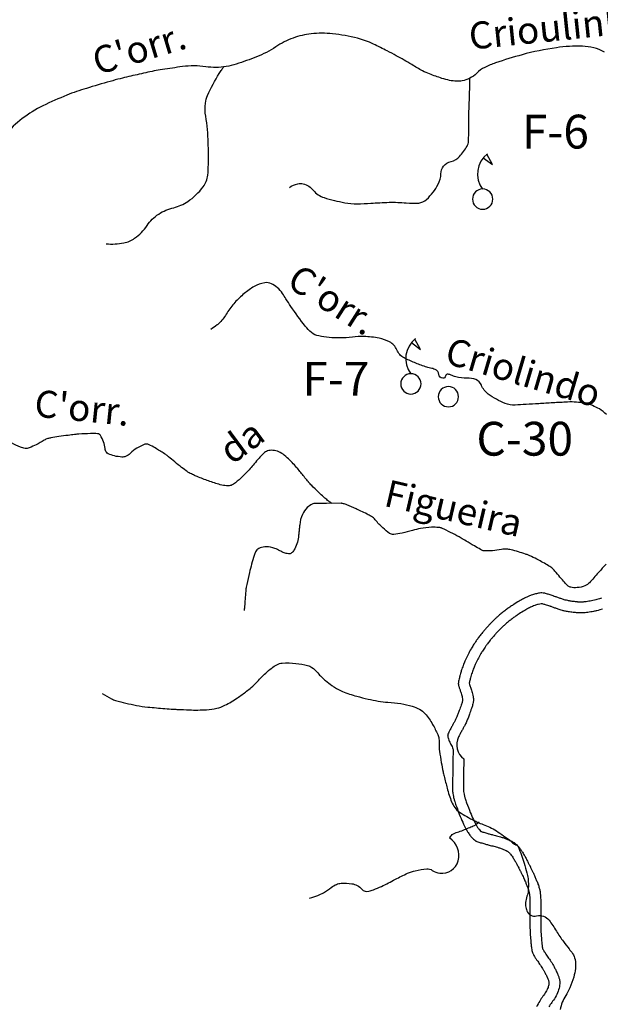
# Model space of a CAD drawing. Units: metres. Extents: x -420 to 420, y -44136 to 297.
# Drawn here: x -177 to -134, y -60 to 13 of the extents above; entities that cross this region are included whole.
import ezdxf
from ezdxf.enums import TextEntityAlignment as Align

# ---------------------------------------------------------------- set-up
doc = ezdxf.new("R2010")
doc.units = ezdxf.units.M
doc.header["$MEASUREMENT"] = 0
for name, color, linetype, lineweight in [('AFLUENTES', 1, 'Continuous', 0), ('CAIXA', 1, 'Continuous', 0), ('ESTRADA', 1, 'Continuous', 0), ('FORMATO', 1, 'Continuous', 0), ('LUC', 1, 'Continuous', 0)]:
    doc.layers.add(name, color=color, linetype=linetype, lineweight=lineweight)
doc.styles.add('Style-WORKING', font='WORKING.shx')

msp = doc.modelspace()

# ---------------------------------------------------------------- linework, layer by layer
at = {"layer": 'AFLUENTES', "color": 4, "linetype": 'Continuous', "lineweight": -3, "flags": 128}
for points in [[(-133.454, 10.405, 0.115571), (-135.096, 10.835, 0.041834), (-137.014, 10.725, 0.031019), (-139.55, 10.203, 0.015254), (-141.519, 9.603, 0.037023), (-142.302, 9.272, 0.081853), (-142.898, 8.83, -0.094915), (-143.424, 8.461, -0.050641), (-143.983, 8.275, -0.070847), (-144.404, 8.242, -0.03356), (-144.905, 8.308, -0.028944), (-145.472, 8.456, -0.014884), (-146.393, 8.785, -0.026178), (-146.901, 9.014, -0.018771), (-147.712, 9.473, 0.013286), (-148.85, 10.133, 0.007011), (-149.511, 10.482, 0.004555), (-150.54, 10.994, 0.051866), (-151.72, 11.423, 0.034872), (-153.556, 11.75, 0.053177), (-155.136, 11.749, 0.061511), (-156.468, 11.439, 0.058757), (-157.763, 10.782, -0.053559), (-159.175, 10.047, -0.016428), (-160.676, 9.516, -0.034093), (-161.422, 9.334, -0.079219), (-162.936, 9.315, 0.069832), (-164.652, 9.325, 0.004973), (-166.138, 9.11), (-166.138, 9.11, 0.012161), (-166.742, 9.002), (-166.742, 9.002, 0.005319), (-168.002, 8.73, 0.005349), (-169.249, 8.433), (-169.249, 8.433, 0.008153), (-169.998, 8.233, 0.003445), (-171.756, 7.719, 0.022867), (-173.2, 7.213, 0.018073), (-174.968, 6.427, 0.050154), (-176.492, 5.482, 0.050982), (-177.774, 4.27, 0.020878)], [(-170.297, -3.784, 0.06827), (-168.985, -3.71, 0.104791), (-168.193, -3.374, 0.093227), (-167.272, -2.434, -0.101263), (-166.41, -1.581, -0.087575), (-165.303, -1.109, 0.092899), (-164.264, -0.652, 0.080837), (-163.129, 0.428, 0.136866), (-162.784, 1.298, 0.022402), (-162.737, 2.079, 0.01085), (-162.747, 3.692, 0.033131), (-162.933, 5.652, -0.06771), (-162.957, 6.619, -0.08127), (-162.796, 7.199, -0.026614), (-161.94, 8.813, -0.020154), (-161.753, 9.098, -0.005911), (-161.6, 9.307)], [(-156.754, 0.392, -0.074248), (-156.133, 0.655, -0.125787), (-155.731, 0.655, -0.161738), (-154.982, 0.175, 0.14901), (-154.185, -0.365, 0.028979), (-152.658, -0.74, 0.04911), (-151.733, -0.819, 0.014181), (-150.737, -0.778, -0.01042), (-149.383, -0.712, -0.030794), (-148.109, -0.754, 0.042735), (-147.191, -0.763, 0.174754), (-146.604, -0.5, 0.077828), (-145.753, 0.625, 0.118608), (-145.55, 1.397, -0.162316), (-145.352, 1.953, -0.171247), (-144.798, 2.307, 0.154147), (-144.172, 2.677, 0.050125), (-143.621, 3.432, 0.122481), (-143.512, 3.804, 0.011232), (-143.493, 4.746, -0.008468), (-143.475, 5.996), (-143.475, 5.996, -0.000421), (-143.446, 6.877), (-143.446, 6.877, 0.000487), (-143.422, 7.639), (-143.422, 7.64, 0.008507), (-143.419, 7.85, 0.002921), (-143.424, 8.461)], [(-133.313, -16.418, 0.075924), (-133.839, -15.995, 0.078123), (-134.887, -15.588, 0.067427), (-136.183, -15.484, 0.000427), (-137.278, -15.545), (-137.278, -15.545, 0.000447), (-138.324, -15.605), (-138.324, -15.605, 0.001275), (-139.259, -15.662, -0.001484), (-140.063, -15.71), (-140.063, -15.71, -0.112039), (-140.805, -15.586, -0.058772), (-142.048, -14.896, -0.146733), (-142.557, -14.236, 0.213741), (-142.971, -13.821, 0.103384), (-143.617, -13.718, -0.080176), (-144.452, -13.624, -0.045426), (-144.795, -13.494, 0.07296), (-145.013, -13.424, 0.40955), (-145.212, -13.565, -0.374597), (-145.414, -13.727, -0.391541), (-145.694, -13.447, 0.311891), (-145.977, -13.068, 0.025969), (-146.318, -12.972, -0.02354), (-146.696, -12.869, -0.01958), (-147.507, -12.569, -0.019941), (-148.278, -12.212, -0.182258), (-148.812, -11.625, 0.182005), (-149.345, -11.037, 0.067047), (-150.114, -10.764, 0.048069), (-151.243, -10.639, 0.03519), (-152.097, -10.688, -0.032371), (-153.025, -10.745, -0.046315), (-154.579, -10.596, -0.12502), (-155.11, -10.348, -0.054278), (-155.575, -9.875, -0.01988), (-156.639, -8.413, -0.00945), (-157.002, -7.846, 0.013523), (-157.259, -7.451, 0.062156), (-157.64, -7.025, 0.067507), (-158.081, -6.735, 0.153238), (-158.576, -6.663, 0.092583), (-159.345, -6.94, 0.039963), (-160.095, -7.464, 0.038536), (-160.778, -8.122, 0.042287), (-161.353, -8.89, -0.04514), (-161.895, -9.606, -0.044797), (-162.091, -9.785, -0.02097), (-162.555, -10.11)], [(-153.607, -22.977, -0.009009), (-153.778, -22.866, -0.020446), (-153.851, -22.813, -0.002922), (-154.131, -22.588, -0.0097), (-154.214, -22.518, -0.012782), (-154.605, -22.156, -0.009617), (-155.103, -21.652, -0.001967), (-155.307, -21.436, -0.012389), (-155.338, -21.401, -0.004195), (-155.403, -21.322, -0.001032), (-155.665, -21.001, -0.003164), (-155.912, -20.692, 0.005004), (-156.16, -20.383, 0.014082), (-156.218, -20.315, 0.002563), (-156.549, -19.958, 0.017676), (-156.724, -19.783, 0.008081), (-157.125, -19.422, 0.077322), (-157.531, -19.167, 0.081994), (-157.97, -19.058, 0.095463), (-158.378, -19.103, 0.124336), (-158.649, -19.268, 0.00716), (-158.884, -19.515, 0.008169), (-159.083, -19.737, 0.006146), (-159.435, -20.153, -0.007508), (-159.724, -20.493, -0.023158), (-160.213, -21.002, -0.023665), (-160.737, -21.454, -0.020039), (-160.876, -21.554, -0.027046), (-160.985, -21.617, -0.085301), (-161.137, -21.665, -0.051932), (-161.397, -21.674, -0.046899), (-161.859, -21.596, -0.024144), (-162.725, -21.321, -0.00556), (-163.566, -20.997, -0.016629), (-163.842, -20.876, -0.008786), (-164.15, -20.723, -0.025917), (-164.25, -20.664, -0.015198), (-164.382, -20.57, -0.004373), (-164.829, -20.229, -0.010916), (-165.341, -19.811, 0.012465), (-165.791, -19.446, 0.021261), (-165.991, -19.306, 0.006489), (-166.669, -18.883, 0.029625), (-167.125, -18.642, 0.076764), (-167.317, -18.588, 0.133416), (-167.444, -18.607, 0.026219), (-168.016, -18.893, 0.078652), (-168.512, -19.287, -0.123035), (-168.852, -19.512, -0.097943), (-169.126, -19.552, -0.048084), (-169.681, -19.47, -0.045754), (-170.14, -19.311, -0.129197), (-170.276, -19.2, -0.143236), (-170.374, -18.928, 0.081381), (-170.486, -18.437, 0.025482), (-170.714, -17.95, 0.142459), (-170.782, -17.879, 0.105211), (-170.94, -17.83, 0.033801), (-171.45, -17.815, 0.005343), (-172.308, -17.857, 0.014579), (-172.622, -17.885, 0.004299), (-173.111, -17.947, 0.003065), (-173.796, -18.044, 0.008337), (-174.38, -18.141, 0.021461), (-174.604, -18.192, 0.076864), (-174.873, -18.312, -0.033091), (-175.466, -18.642, -0.013995), (-175.975, -18.865, -0.045156), (-176.14, -18.915, -0.102482), (-176.283, -18.915, -0.039558), (-176.636, -18.812, -0.037657), (-177.282, -18.51, -0.049959)], [(-133.339, -27.487, 0.004586), (-133.899, -28.082, 0.014888), (-134.256, -28.493, -0.017302), (-134.565, -28.845, -0.109514), (-134.905, -29.076, -0.074746), (-135.489, -29.213, -0.065324), (-135.957, -29.189, -0.14727), (-136.145, -29.093, -0.013668), (-136.33, -28.906, -0.007387), (-136.656, -28.546, -0.012763), (-137.03, -28.099, 0.024968), (-137.226, -27.875, 0.058747), (-137.502, -27.65, 0.02219), (-138.316, -27.183, 0.006005), (-138.865, -26.907, 0.016522), (-139.069, -26.816, 0.014508), (-139.297, -26.731, 0.006464), (-139.818, -26.561, 0.019721), (-140.365, -26.413, 0.033577), (-140.694, -26.361, 0.080851), (-141.081, -26.389, -0.046707), (-141.744, -26.482, -0.016715), (-142.376, -26.49, -0.104712), (-142.476, -26.467, -0.01765), (-142.618, -26.394, -0.0053), (-143.078, -26.131, -0.002485), (-143.693, -25.767, 0.004178), (-144.059, -25.551, 0.009789), (-144.68, -25.209, 0.009869), (-145.308, -24.895, 0.008927), (-145.472, -24.821, 0.021343), (-145.542, -24.794, 0.041625), (-145.569, -24.787, 0.007918), (-145.715, -24.766, 0.045212), (-146.241, -24.748, 0.028652), (-147.065, -24.841, 0.031081), (-147.652, -24.98, -0.023632), (-148.421, -25.174, -0.02136), (-149.042, -25.272, -0.083054), (-149.205, -25.264, -0.104672), (-149.339, -25.203, -0.023047), (-149.853, -24.787, -0.04826), (-150.399, -24.199, 0.101363), (-150.689, -23.946, 0.011019), (-151.011, -23.773, 0.007923), (-151.467, -23.549, 0.000594), (-151.662, -23.458), (-151.662, -23.458, 0.000775), (-151.811, -23.388, 0.012687), (-152.493, -23.093, 0.033399), (-152.762, -23.005, 0.018637), (-152.882, -22.979, 0.044524), (-152.934, -22.975), (-152.934, -22.975), (-154.011, -22.978), (-154.816, -22.98), (-154.816, -22.98, 0.116803), (-155.074, -23.042, 0.071354), (-155.426, -23.288, 0.100788), (-155.784, -23.793, 0.077792), (-155.99, -24.564), (-155.99, -24.564, 0.000182), (-156.022, -24.868), (-156.022, -24.868, -0.000347), (-156.039, -25.028), (-156.039, -25.028, -0.000163), (-156.056, -25.182), (-156.056, -25.182, -0.000083), (-156.088, -25.484), (-156.088, -25.484, -0.056145), (-156.196, -25.965, -0.05225), (-156.419, -26.446, -0.0713), (-156.586, -26.65, -0.14641), (-156.703, -26.707, -0.084765), (-156.828, -26.707, -0.034406), (-157.125, -26.633, -0.058944), (-157.46, -26.48, 0.053859), (-157.825, -26.308, 0.076079), (-158.457, -26.193, 0.105316), (-158.917, -26.277, 0.034946), (-159.091, -26.364, 0.093219), (-159.147, -26.412, 0.05374), (-159.245, -26.569, 0.035778), (-159.349, -26.827, 0.009468), (-159.544, -27.479, 0.010107), (-159.703, -28.095, 0.002779), (-159.906, -28.98), (-159.906, -28.98, 0.013173), (-159.943, -29.167, 0.001662), (-159.956, -29.248, 0.010673), (-159.958, -29.26, 0.008331), (-159.965, -29.332, 0.001705), (-159.994, -29.682), (-159.994, -29.682, 0.001738), (-160.025, -30.089, -0.008708), (-160.055, -30.496, -0.000658), (-160.055, -30.5), (-160.055, -30.5, -0.000021), (-160.065, -30.601), (-160.065, -30.601, -0.003011), (-160.078, -30.728, -0.002247), (-160.097, -30.899)], [(-170.585, -37.036, 0.021701), (-169.9, -37.436, 0.054904), (-169.607, -37.551, 0.014927), (-168.05, -37.923, 0.028454), (-167.22, -38.047), (-167.22, -38.047, 0.002719), (-165.946, -38.156), (-165.946, -38.156, 0.005562), (-165.322, -38.2, 0.002887), (-164.976, -38.218), (-164.976, -38.218, 0.001223), (-164.158, -38.254), (-164.158, -38.254, 0.025188), (-162.874, -38.243, 0.042409), (-162.118, -38.133, 0.059528), (-161.518, -37.916, 0.035315), (-160.596, -37.367, 0.009098), (-159.908, -36.87, 0.018198), (-159.578, -36.603, 0.028203), (-159.116, -36.152, -0.020987), (-158.503, -35.536, -0.024147), (-158.053, -35.159, -0.032284), (-157.686, -34.916, -0.112121), (-157.281, -34.792, -0.046242), (-156.263, -34.812, -0.034871), (-155.405, -34.969, -0.090718), (-155.099, -35.11, -0.065408), (-154.648, -35.524, 0.049813), (-154.075, -36.085, 0.006827), (-153.611, -36.446, 0.016627), (-153.413, -36.586, 0.05014), (-152.832, -36.889, 0.029391), (-151.773, -37.242, 0.010631), (-150.931, -37.45, 0.012214), (-150.191, -37.597, 0.024465), (-149.464, -37.687, -0.018639), (-148.509, -37.794, -0.035525), (-147.677, -37.979, -0.051045), (-147.128, -38.207, -0.091188), (-146.716, -38.538, -0.049867), (-146.162, -39.325, -0.025563), (-145.785, -40.082, -0.068519), (-145.699, -40.387, -0.044133), (-145.677, -40.85, 0.044684), (-145.654, -41.307, 0.007876), (-145.521, -42.157, 0.009896), (-145.391, -42.829, 0.008605), (-145.316, -43.153), (-145.316, -43.153, 0.003086), (-145.086, -44.05, 0.029334), (-144.76, -45.045, 0.061477), (-144.521, -45.486, 0.091009), (-144.18, -45.816, 0.033892), (-143.081, -46.444, 0.023529), (-142.189, -46.827, -0.042231), (-141.7, -47.059, -0.013841), (-141.2, -47.368, -0.011848), (-140.635, -47.76, -0.034348), (-140.301, -48.04, 0.051659), (-140.073, -48.218, 0.112415), (-139.99, -48.247, -0.122476), (-139.915, -48.275, -0.152267), (-139.817, -48.398, -0.018492), (-139.408, -49.596, -0.00385), (-139.2, -50.305, -0.013103), (-139.147, -50.515, -0.045861), (-139.089, -50.949, -0.029246), (-139.1, -51.636, -0.07131), (-139.191, -52.043, 0.063392), (-139.299, -52.499, 0.067959), (-139.292, -52.751, 0.04545), (-139.197, -53.116, 0.390408), (-138.475, -53.493, -0.31063), (-137.557, -53.816, -0.017709), (-137.016, -54.615, 0.018146), (-136.489, -55.394, 0.01128), (-136.075, -55.933, -0.018306), (-135.825, -56.269, -0.103071), (-135.635, -56.721, -0.075284), (-135.606, -57.389, -0.043622), (-135.73, -58.013, -0.032604), (-136.019, -58.813, -0.038136), (-136.326, -59.389, 0.045289), (-136.577, -59.878, 0.052216), (-136.734, -60.425, 0.033132)], [(-155.252, -52.184, 0.023857), (-154.658, -51.98, 0.031892), (-154.233, -51.778, 0.042985), (-153.656, -51.391, -0.066602), (-153.272, -51.158, -0.093024), (-152.924, -51.078, -0.041885), (-152.137, -51.112, -0.186842), (-151.402, -51.509, 0.295323), (-150.87, -51.668, 0.023026), (-150.538, -51.555, 0.012683), (-149.952, -51.307, 0.020135), (-148.919, -50.787, -0.023046), (-148.014, -50.338, -0.048243), (-147.442, -50.15, -0.033777), (-146.592, -50.018, -0.171161), (-146.189, -50.122, 0.117578), (-145.629, -50.332, 0.372861), (-144.278, -49.427, 0.324103), (-144.917, -47.729), (-144.917, -47.728), (-144.917, -47.728), (-144.917, -47.729, -0.037727), (-144.713, -47.478, -0.105226), (-144.616, -47.412, -0.017418), (-144.225, -47.265, 0.016011), (-143.798, -47.107, 0.003491), (-143.409, -46.946, 0.004094), (-143.08, -46.804, 0.052553), (-142.972, -46.742, 0.020476), (-142.722, -46.544)]]:
    msp.add_lwpolyline(points, format="xyb", dxfattribs=at)
at = {"layer": 'ESTRADA', "color": 7, "linetype": 'Continuous', "lineweight": -3, "flags": 128}
for points in [[(-133.674, -29.996, -0.004727), (-133.821, -30.039, -0.003569), (-134.016, -30.093, -0.007763), (-134.206, -30.14, -0.006716), (-134.427, -30.189, -0.00889), (-134.606, -30.222, -0.008086), (-134.805, -30.253, -0.008468), (-134.976, -30.273, -0.012143), (-135.097, -30.282, -0.009169), (-135.215, -30.286, -0.015273), (-135.286, -30.285, -0.004066), (-135.344, -30.282, -0.004394), (-135.397, -30.278, -0.005335), (-135.444, -30.274, -0.001533), (-135.608, -30.257), (-135.608, -30.257, -0.010704), (-135.924, -30.216, -0.013172), (-136.178, -30.171, -0.011854), (-136.369, -30.127, -0.018841), (-136.487, -30.092, -0.001112), (-136.623, -30.046, -0.001335), (-136.736, -30.007), (-136.736, -30.007, -0.000895), (-136.97, -29.925), (-136.97, -29.925, 0.002825), (-137.203, -29.843, 0.002157), (-137.25, -29.827), (-137.25, -29.827, 0.000332), (-137.561, -29.724), (-137.561, -29.724, 0.003223), (-137.681, -29.685, 0.002562), (-137.832, -29.637, 0.043959), (-137.921, -29.618, 0.024376), (-138.085, -29.606, 0.043886), (-138.265, -29.618, 0.026551), (-138.556, -29.678, 0.018169), (-138.871, -29.773, 0.023193), (-139.11, -29.867, 0.014481), (-139.447, -30.03, 0.015053), (-139.761, -30.206, 0.007176), (-140.2, -30.478, 0.011496), (-140.468, -30.659, 0.004133), (-140.701, -30.826, 0.006973), (-140.837, -30.929, 0.007713), (-141.093, -31.134, 0.008245), (-141.327, -31.333, 0.004202), (-141.493, -31.482, 0.006504), (-141.598, -31.581, 0.006432), (-141.748, -31.729, 0.005398), (-141.922, -31.909, 0.004391), (-142.118, -32.119, 0.00614), (-142.254, -32.273, 0.00373), (-142.344, -32.378, 0.002542), (-142.474, -32.534, 0.006036), (-142.594, -32.682, 0.003617), (-142.788, -32.933, 0.012129), (-142.947, -33.152, 0.008658), (-143.156, -33.468, 0.013874), (-143.325, -33.748, 0.009988), (-143.539, -34.148, 0.011006), (-143.74, -34.562, 0.014904), (-143.872, -34.875, 0.00934), (-144.006, -35.242, 0.014709), (-144.08, -35.478, 0.001769), (-144.131, -35.664, 0.004079), (-144.152, -35.744, 0.00267), (-144.17, -35.817, 0.001396), (-144.204, -35.958, 0.012117), (-144.242, -36.135, 0.017681), (-144.26, -36.258, 0.024628), (-144.264, -36.312, 0.034317), (-144.262, -36.35, 0.028899), (-144.253, -36.398, 0.012069), (-144.223, -36.512, 0.014055), (-144.157, -36.717, -0.012316), (-144.08, -36.95, -0.008334), (-143.99, -37.269, -0.016704), (-143.953, -37.43, -0.009555), (-143.945, -37.474, -0.02097), (-143.943, -37.493, -0.042262), (-143.943, -37.519, -0.023186), (-143.95, -37.564, -0.024771), (-143.971, -37.648, -0.008165), (-144.051, -37.9, -0.005287), (-144.193, -38.312, -0.00846), (-144.29, -38.566, -0.006866), (-144.395, -38.821, -0.016601), (-144.444, -38.925, -0.003222), (-144.497, -39.028, -0.001596), (-144.608, -39.236), (-144.608, -39.236, -0.003193), (-144.725, -39.452, 0.002798), (-144.859, -39.698, 0.012807), (-144.966, -39.909, 0.01876), (-145.029, -40.057, 0.024269), (-145.046, -40.108, 0.041821), (-145.051, -40.138, 0.046545), (-145.052, -40.156, 0.017323), (-145.046, -40.204, 0.043177), (-145.015, -40.331, 0.017414), (-144.902, -40.632, 0.033737), (-144.778, -40.879, -0.045999), (-144.692, -41.063, -0.020097), (-144.654, -41.185, -0.070636), (-144.649, -41.222, -0.000162), (-144.65, -41.282, -0.00013), (-144.652, -41.358), (-144.652, -41.358), (-144.661, -41.897), (-144.667, -42.256), (-144.674, -42.615), (-144.674, -42.615, 0.000613), (-144.674, -42.617), (-144.674, -42.617, 0.000029), (-144.674, -42.651), (-144.674, -42.651, 0.000557), (-144.679, -42.977), (-144.679, -42.977, 0.000305), (-144.686, -43.573), (-144.686, -43.573, 0.000156), (-144.687, -43.612), (-144.687, -43.612, 0.000022), (-144.69, -43.883), (-144.69, -43.883, 0.000869), (-144.692, -44.084, 0.001744), (-144.692, -44.184, 0.016837), (-144.691, -44.207, 0.004474), (-144.685, -44.293, 0.019096), (-144.668, -44.427, 0.01113), (-144.626, -44.654, 0.012681), (-144.592, -44.797, 0.007371), (-144.525, -45.04, 0.017237), (-144.406, -45.399, 0.008192), (-144.117, -46.14, 0.010704), (-143.872, -46.706, 0.015204), (-143.679, -47.095, 0.020781), (-143.539, -47.333, 0.019497), (-143.369, -47.574, 0.028261), (-143.199, -47.772, 0.045618), (-143.077, -47.878, 0.025653), (-142.958, -47.955, 0.04518), (-142.885, -47.988, 0.006353), (-142.75, -48.034, 0.006397), (-142.614, -48.076), (-142.614, -48.076, 0.001322), (-142.305, -48.168), (-142.305, -48.168, 0.003569), (-142.19, -48.2, 0.005897), (-141.901, -48.276, -0.004842), (-141.548, -48.369, -0.002483), (-141.367, -48.419, -0.004241), (-141.262, -48.449, -0.013059), (-141.158, -48.483, -0.009516), (-141.018, -48.537, -0.006976), (-140.854, -48.606, -0.010255), (-140.743, -48.656, -0.000692), (-140.711, -48.672, -0.001526), (-140.697, -48.679, -0.004935), (-140.684, -48.686, -0.001821), (-140.649, -48.704, -0.03209), (-140.61, -48.728, -0.01848), (-140.547, -48.776, -0.03079), (-140.49, -48.829, -0.018144), (-140.404, -48.927, -0.015866), (-140.293, -49.072, -0.017371), (-140.201, -49.21, -0.008298), (-140.054, -49.458, -0.00998), (-139.938, -49.669), (-139.938, -49.669, -0.000671), (-139.801, -49.933), (-139.801, -49.933, -0.002194), (-139.76, -50.015, -0.000148), (-139.719, -50.095, -0.001541), (-139.715, -50.103, -0.001277), (-139.705, -50.123, -0.000246), (-139.654, -50.228), (-139.654, -50.228, -0.001142), (-139.619, -50.299), (-139.619, -50.299, -0.000402), (-139.522, -50.5, -0.005601), (-139.442, -50.671, -0.003236), (-139.309, -50.968, -0.008153), (-139.216, -51.191, -0.007851), (-139.126, -51.425, -0.007971), (-139.081, -51.555, -0.011167), (-139.053, -51.649, -0.01294), (-139.031, -51.736, -0.014883), (-139.016, -51.813, -0.011001), (-139.005, -51.886, -0.007983), (-138.995, -51.989, -0.008839), (-138.979, -52.216, -0.010875), (-138.974, -52.402, -0.001389), (-138.973, -52.614), (-138.973, -52.614, -0.000611), (-138.973, -53.097), (-138.973, -53.097, -0.001393), (-138.975, -53.539), (-138.975, -53.539, 0.001523), (-138.976, -53.942), (-138.976, -53.942, 0.0102), (-138.967, -54.381, 0.00666), (-138.931, -55.053, 0.005789), (-138.895, -55.514, 0.008966), (-138.863, -55.81, 0.005019), (-138.841, -55.969, 0.010218), (-138.828, -56.047, 0.011875), (-138.816, -56.102, 0.014682), (-138.804, -56.147, 0.023659), (-138.791, -56.182, 0.010731), (-138.758, -56.258, 0.019486), (-138.674, -56.424, 0.019698), (-138.578, -56.582, 0.00474), (-138.443, -56.78, -0.003401), (-138.254, -57.056, -0.001317), (-138.03, -57.391, -0.006382), (-137.985, -57.46, -0.018209), (-137.942, -57.534, -0.006792), (-137.837, -57.738, -0.005262), (-137.726, -57.967, -0.008996), (-137.665, -58.103, -0.005818), (-137.642, -58.158, -0.003687), (-137.608, -58.245, -0.016896), (-137.588, -58.301, -0.013649), (-137.569, -58.372, -0.066281), (-137.564, -58.411, -0.022394), (-137.572, -58.527, -0.063445), (-137.632, -58.777, -0.044284), (-137.793, -59.108, -0.021057), (-138.007, -59.435, 0.018916), (-138.248, -59.797, 0.007006), (-138.494, -60.212, 0.03261)], [(-133.604, -30.809, -0.003569), (-133.81, -30.866, -0.007763), (-134.024, -30.92, -0.006716), (-134.266, -30.973, -0.00889), (-134.474, -31.011, -0.008086), (-134.697, -31.045, -0.008468), (-134.896, -31.069, -0.012143), (-135.055, -31.081, -0.009169), (-135.203, -31.086, -0.015273), (-135.323, -31.084, -0.004066), (-135.393, -31.08, -0.004394), (-135.46, -31.076, -0.005335), (-135.524, -31.07, -0.001533), (-135.693, -31.052, -0.010704), (-136.043, -31.007, -0.013172), (-136.339, -30.954, -0.011854), (-136.567, -30.902, -0.018841), (-136.742, -30.85, -0.001112), (-136.882, -30.803, -0.001335), (-136.999, -30.762, -0.0009), (-137.237, -30.679), (-137.237, -30.679, 0.002843), (-137.463, -30.6, 0.002157), (-137.504, -30.586, 0.000332), (-137.814, -30.483, 0.003223), (-137.923, -30.447, 0.002115), (-138.042, -30.41, 0.017891), (-138.105, -30.406, 0.043886), (-138.145, -30.409, 0.026551), (-138.353, -30.451, 0.018169), (-138.612, -30.53, 0.023193), (-138.782, -30.597, 0.014481), (-139.077, -30.74, 0.015053), (-139.349, -30.892, 0.007176), (-139.769, -31.152, 0.011496), (-140.007, -31.312, 0.004133), (-140.229, -31.472, 0.006973), (-140.347, -31.561, 0.007713), (-140.584, -31.75, 0.008245), (-140.797, -31.933, 0.004202), (-140.953, -32.073, 0.006504), (-141.043, -32.157, 0.006432), (-141.179, -32.291, 0.005398), (-141.341, -32.459, 0.004391), (-141.527, -32.659, 0.00614), (-141.65, -32.797, 0.00373), (-141.733, -32.893, 0.002542), (-141.857, -33.043, 0.006036), (-141.965, -33.176, 0.003617), (-142.152, -33.418, 0.012129), (-142.288, -33.606, 0.008658), (-142.482, -33.899, 0.013874), (-142.628, -34.141, 0.009988), (-142.827, -34.512, 0.011006), (-143.012, -34.895, 0.014904), (-143.126, -35.164, 0.00934), (-143.25, -35.502, 0.014709), (-143.309, -35.694, 0.001769), (-143.359, -35.874, 0.004079), (-143.377, -35.942, 0.00267), (-143.393, -36.007, 0.001396), (-143.426, -36.143, 0.012117), (-143.456, -36.282, 0.000491), (-143.456, -36.284, 0.000467), (-143.455, -36.287, 0.014055), (-143.403, -36.449, -0.012316), (-143.314, -36.719, -0.008334), (-143.217, -37.064, -0.016704), (-143.168, -37.277, -0.009555), (-143.155, -37.351, -0.02097), (-143.145, -37.437, -0.042262), (-143.147, -37.598, -0.023186), (-143.165, -37.716, -0.024771), (-143.204, -37.878, -0.008165), (-143.292, -38.154, -0.005287), (-143.44, -38.582, -0.00846), (-143.546, -38.862, -0.006866), (-143.66, -39.137, -0.016601), (-143.731, -39.288, -0.003222), (-143.79, -39.401, -0.001596), (-143.902, -39.613, -0.003193), (-144.025, -39.838, 0.002798), (-144.155, -40.077, 0.012807), (-144.243, -40.251, 0.348876), (-143.861, -41.886), (-143.861, -41.886), (-143.861, -41.911), (-143.868, -42.27), (-143.874, -42.63), (-143.874, -42.629, 0.000029), (-143.874, -42.663, 0.000557), (-143.879, -42.988), (-143.879, -42.988, 0.000305), (-143.886, -43.583), (-143.886, -43.583, 0.000156), (-143.887, -43.621), (-143.887, -43.621, 0.000022), (-143.89, -43.892), (-143.89, -43.892, 0.000869), (-143.892, -44.09), (-143.892, -44.09, 0.001454), (-143.892, -44.168, 0.00354), (-143.887, -44.225, 0.019096), (-143.878, -44.298, 0.01113), (-143.843, -44.491, 0.012681), (-143.819, -44.594, 0.007371), (-143.757, -44.814, 0.017237), (-143.656, -45.121, 0.008192), (-143.377, -45.838, 0.010704), (-143.145, -46.372, 0.015204), (-142.974, -46.718, 0.020781), (-142.867, -46.899, 0.019497), (-142.733, -47.089, 0.028261), (-142.622, -47.218, 0.045618), (-142.61, -47.229, 0.013129), (-142.585, -47.246, 0.004515), (-142.502, -47.274, 0.006397), (-142.386, -47.31, 0.001322), (-142.081, -47.4, 0.003569), (-141.977, -47.429, 0.005897), (-141.706, -47.5, -0.004842), (-141.338, -47.597, -0.002483), (-141.15, -47.649, -0.004241), (-141.032, -47.683, -0.013059), (-140.888, -47.73, -0.009516), (-140.72, -47.795, -0.006976), (-140.535, -47.872, -0.010255), (-140.394, -47.936, -0.000692), (-140.36, -47.953, -0.001526), (-140.342, -47.962, -0.004935), (-140.315, -47.976, -0.001821), (-140.274, -47.997, -0.03209), (-140.148, -48.075, -0.01848), (-140.038, -48.159, -0.03079), (-139.909, -48.279, -0.018144), (-139.784, -48.421, -0.015866), (-139.643, -48.605, -0.017371), (-139.52, -48.79, -0.008298), (-139.359, -49.061, -0.00998), (-139.229, -49.3), (-139.229, -49.3, -0.000671), (-139.091, -49.566), (-139.091, -49.566, -0.002194), (-139.046, -49.654), (-139.046, -49.654, -0.000148), (-139.005, -49.735), (-139.005, -49.735, -0.001541), (-138.999, -49.747, -0.001277), (-138.987, -49.771, -0.000246), (-138.935, -49.876), (-138.935, -49.876, -0.001142), (-138.899, -49.95, -0.000402), (-138.801, -50.153), (-138.801, -50.153, -0.005601), (-138.714, -50.34, -0.003236), (-138.577, -50.647, -0.008153), (-138.473, -50.893, -0.007851), (-138.375, -51.151, -0.007971), (-138.321, -51.305, -0.011167), (-138.282, -51.433, -0.01294), (-138.25, -51.56, -0.014883), (-138.226, -51.684, -0.011001), (-138.211, -51.792, -0.007983), (-138.198, -51.92, -0.008839), (-138.18, -52.176, -0.010875), (-138.174, -52.396, -0.001389), (-138.173, -52.613), (-138.173, -52.613, -0.000611), (-138.173, -53.098), (-138.173, -53.098, -0.001393), (-138.175, -53.544), (-138.175, -53.544, 0.001523), (-138.176, -53.943), (-138.176, -53.943, 0.0102), (-138.168, -54.349, 0.00666), (-138.133, -55, 0.005789), (-138.098, -55.441, 0.008966), (-138.069, -55.709, 0.005019), (-138.049, -55.853, 0.010218), (-138.042, -55.899, 0.003258), (-138.041, -55.904, 0.004922), (-138.032, -55.924, 0.019486), (-137.975, -56.035, 0.019698), (-137.912, -56.139, 0.00474), (-137.785, -56.325, -0.003401), (-137.591, -56.609, -0.001317), (-137.364, -56.947), (-137.364, -56.947, -0.006382), (-137.308, -57.034, -0.018209), (-137.236, -57.158, -0.006792), (-137.121, -57.381, -0.005262), (-137.003, -57.626, -0.008996), (-136.93, -57.788, -0.005818), (-136.9, -57.86, -0.003687), (-136.861, -57.958, -0.016896), (-136.824, -58.065, -0.013649), (-136.793, -58.178, -0.066281), (-136.764, -58.427, -0.022394), (-136.777, -58.614, -0.063445), (-136.884, -59.061, -0.044284), (-137.106, -59.52, -0.021057), (-137.358, -59.902, 0.018916), (-137.565, -60.214, 0.007002)]]:
    msp.add_lwpolyline(points, format="xyb", dxfattribs=at)
at = {"layer": 'LUC', "color": 4, "linetype": 'Continuous', "lineweight": -3}
for points in [[(-142.417, 2.589), (-141.748, 2.083), (-142.164, 2.842)], [(-147.721, -11.08), (-147.052, -11.586), (-147.468, -10.827)]]:
    msp.add_lwpolyline(points, dxfattribs=at)
at = {"layer": 'LUC', "color": 4, "linetype": 'Continuous', "lineweight": -3, "ltscale": 7, "flags": 128}
for points in [[(-143.215, -0.473, 1), (-141.715, -0.473, 1), (-143.215, -0.473)], [(-148.518, -14.141, 1), (-147.018, -14.141, 1), (-148.518, -14.141)]]:
    msp.add_lwpolyline(points, format="xyb", close=True, dxfattribs=at)
at = {"layer": 'LUC', "color": 1, "linetype": 'Continuous', "lineweight": -3, "ltscale": 7, "flags": 128}
msp.add_lwpolyline([(-145.748, -15.089, 1), (-144.248, -15.089, 1), (-145.748, -15.089)], format="xyb", close=True, dxfattribs=at)
at = {"layer": 'LUC', "color": 4, "linetype": 'Continuous', "lineweight": -3}
for centre in [(-140.969, 1.394), (-146.272, -12.275)]:
    msp.add_arc(centre, 1.878, 127.60413, 217.04733, dxfattribs=at)

# ---------------------------------------------------------------- texts
at = {"layer": 'CAIXA', "color": 7, "linetype": 'Continuous', "lineweight": -3, "style": 'Style-WORKING'}
for s, height, rotation, p in [('Crioulinho', 2, 5.9289, (-143.373, 10.574)), ("C'orr.", 2, 16.76586, (-170.932, 8.69)), ("C'orr.", 2, -32.48653, (-157.058, -6.871)), ('Criolindo', 1.9999, -16.45997, (-145.374, -12.575)), ("C'orr.", 2, -5.77374, (-175.667, -16.548)), ('da', 2, 36.4394, (-160.993, -20.161)), ('Figueira', 2, -13.06988, (-149.852, -23.149))]:
    msp.add_text(s, height=height, rotation=rotation, dxfattribs=at).set_placement(p)
at = {"layer": 'FORMATO', "color": 3, "linetype": 'Continuous', "lineweight": -3, "style": 'Style-WORKING'}
for s, p in [('F-6', (-137.089, 3.268)), ('F-7', (-153.315, -15.011)), ('C-30', (-139.354, -19.447))]:
    msp.add_text(s, height=2.5, dxfattribs=at).set_placement(p, align=Align.CENTER)

doc.saveas('drawing.dxf')
